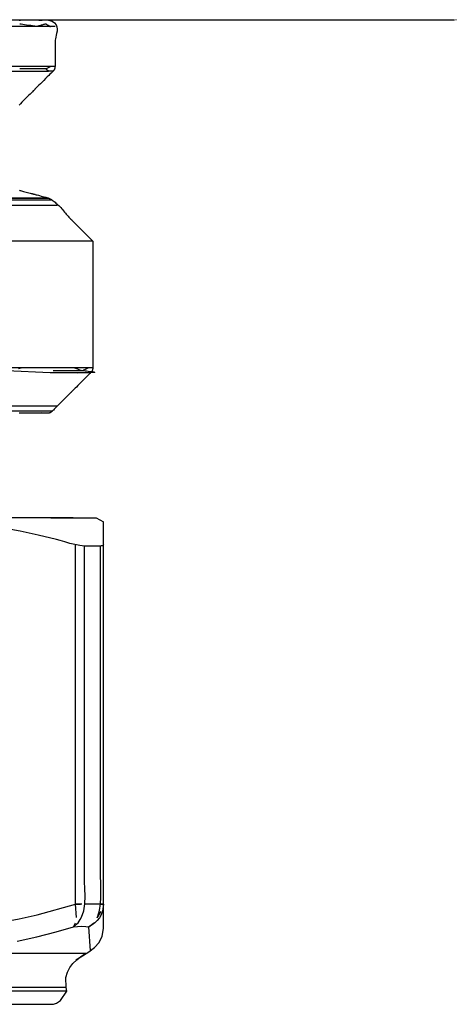
# Model space of a CAD drawing. Extents: x 529128 to 929012, y -164541 to 51172.
# Drawn here: x 602072 to 602088, y -154175 to -154138 of the extents above; entities that cross this region are included whole.
import ezdxf

# ---------------------------------------------------------------- set-up
doc = ezdxf.new("R2010")
doc.units = 0
doc.header["$MEASUREMENT"] = 0
doc.linetypes.add('CONTINUA', pattern=[0])
doc.layers.add('LIVELLO_STANDARD', color=7, linetype='Continuous')

# ---------------------------------------------------------------- blocks, each defined once
blk = doc.blocks.new('GX179')
at = {"layer": 'LIVELLO_STANDARD', "color": 7, "linetype": 'CONTINUA'}
for p, q in [((12.35, -18.738), (12.543, -18.738)), ((12.599, -18.738), (12.35, -18.738)), ((13.31, -18.738), (12.696, -18.738)), ((13.31, -18.738), (13.395, -18.738)), ((13.412, -18.738), (13.31, -18.738)), ((13.177, -19.26), (13.329, -19.013)), ((12.272, -19.607), (12.351, -19.456)), ((13.177, -19.26), (13.191, -19.239)), ((12.922, -20.522), (12.866, -19.607)), ((12.744, -20.621), (-12.789, -20.621)), ((12.744, -20.621), (12.73, -20.621)), ((11.993, -21.924), (-12.038, -21.924)), ((12.02, -22.059), (1.253, -22.059))]:
    blk.add_line(p, q, dxfattribs=at)
for points in [[(12.262, -3.995, 0), (11.182, -3.995, 0), (-12.103, -3.995, 0), (-12.574, -3.984, 0), (-12.849, -3.964, 0), (-13.003, -3.952, 0), (-13.108, -3.966, 0), (-13.239, -4.023, 0), (-13.47, -4.14, 0)], [(11.406, -3.995, 0), (13.137, -3.995, 0), (13.425, -4.14, 0)], [(-10.484, -22.56, 0), (10.439, -22.56, 0), (11.518, -22.56, 0), (11.625, -22.522, 0), (11.786, -22.413, 0), (12.02, -22.059, 0), (11.993, -21.924, 0), (11.983, -21.535, 0), (12.043, -21.329, 0), (12.136, -21.152, 0), (12.257, -20.998, 0), (12.4, -20.861, 0), (12.56, -20.737, 0), (12.73, -20.621, 0)], [(13.425, -5.005, 0), (13.413, -5.029, 0), (13.399, -5.045, 0), (13.382, -5.056, 0), (13.362, -5.063, 0), (13.338, -5.066, 0), (13.31, -5.067, 0), (12.696, -5.067, 0), (12.52, -5.052, 0), (12.328, -5.015, 0), (12.132, -4.965, 0), (11.943, -4.91, 0), (11.771, -4.858, 0), (11.628, -4.818, 0), (10.932, -4.648, 0), (10.234, -4.502, 0), (9.531, -4.379, 0)], [(12.37, -20.86, 0), (12.616, -20.709, 0), (12.856, -20.56, 0), (13.073, -20.396, 0), (13.251, -20.202, 0), (13.374, -19.964, 0), (13.425, -19.664, 0), (13.425, -18.585, 0), (13.425, -5.219, 0), (13.425, -4.14, 0)], [(12.272, -19.607, 0), (12.344, -19.543, 0), (12.402, -19.491, 0), (12.45, -19.444, 0), (12.494, -19.392, 0), (12.536, -19.327, 0), (12.582, -19.239, 0), (12.665, -18.996, 0), (12.707, -18.719, 0), (12.72, -18.429, 0), (12.714, -18.143, 0), (12.702, -17.88, 0), (12.696, -17.658, 0), (12.696, -6.146, 0), (12.696, -5.067, 0)], [(12.393, -19.249, 0), (12.35, -18.738, 0), (12.35, -17.658, 0), (12.35, -6.084, 0), (12.35, -5.005, 0)], [(13.191, -19.239, 0), (13.268, -18.979, 0), (13.309, -18.728, 0), (13.324, -18.478, 0), (13.323, -18.222, 0), (13.315, -17.952, 0), (13.31, -17.658, 0), (13.31, -6.146, 0), (13.31, -5.067, 0)], [(1.053, -18.738, 0), (2.508, -19.14, 0), (3.196, -19.293, 0), (3.891, -19.422, 0), (4.592, -19.526, 0), (5.296, -19.602, 0), (6.001, -19.649, 0), (6.706, -19.664, 0), (7.409, -19.648, 0), (8.113, -19.601, 0), (8.816, -19.525, 0), (9.514, -19.422, 0), (10.208, -19.293, 0), (10.895, -19.14, 0), (12.35, -18.738, 0)], [(13.425, -18.738, 0), (13.386, -19.004, 0), (13.335, -19.139, 0), (13.267, -19.255, 0), (13.185, -19.355, 0), (13.09, -19.444, 0), (12.983, -19.527, 0), (12.866, -19.607, 0)], [(10.124, -20.145, 0), (10.87, -19.979, 0), (11.61, -19.788, 0), (12.272, -19.607, 0), (12.584, -19.578, 0), (12.747, -19.588, 0), (12.819, -19.609, 0), (12.855, -19.612, 0), (12.913, -19.568, 0), (13.05, -19.447, 0)]]:
    blk.add_polyline3d(points, dxfattribs=at)

msp = doc.modelspace()

# ---------------------------------------------------------------- linework, layer by layer
at = {"layer": 'LIVELLO_STANDARD', "color": 7, "linetype": 'CONTINUA'}
for p, q in [((602088.398, -154137.593), (601903.402, -154137.593)), ((602072.967, -154137.843), (602050.002, -154137.843)), ((602073.144, -154139.366), (602050.176, -154139.366)), ((602072.789, -154139.461), (602072.969, -154139.366)), ((602065.509, -154139.542), (602072.897, -154139.542)), ((602070.183, -154144.386), (602072.951, -154144.412)), ((602071.342, -154144.386), (602072.891, -154144.386)), ((602072.77, -154144.386), (602072.891, -154144.386)), ((602073.225, -154144.673), (602050.097, -154144.673)), ((602050.142, -154144.451), (602073.003, -154144.451)), ((602074.582, -154146.03), (602048.563, -154146.03)), ((602074.582, -154150.874), (602051.3, -154150.874)), ((602071.296, -154150.97), (602072.957, -154151.051)), ((602072.957, -154151.051), (602074.334, -154151.051)), ((602073.225, -154152.335), (602050.097, -154152.335)), ((602073.029, -154152.53), (602050.116, -154152.53)), ((602072.695, -154152.604), (602072.618, -154152.585)), ((602072.852, -154152.604), (602072.618, -154152.585))]:
    msp.add_line(p, q, dxfattribs=at)
for points in [[(602072.893, -154137.593, 0), (602073.031, -154137.643, 0), (602073.127, -154137.705, 0), (602073.187, -154137.777, 0), (602073.219, -154137.855, 0), (602073.228, -154137.938, 0), (602073.221, -154138.021, 0), (602073.206, -154138.102, 0), (602073.188, -154138.178, 0), (602073.174, -154138.248, 0), (602073.162, -154138.31, 0), (602073.154, -154138.365, 0), (602073.149, -154138.414, 0), (602073.146, -154138.456, 0), (602073.144, -154138.492, 0), (602073.144, -154138.522, 0), (602073.144, -154138.547, 0), (602073.144, -154138.566, 0), (602073.144, -154138.582, 0), (602073.144, -154138.597, 0), (602073.144, -154138.613, 0), (602073.144, -154138.632, 0), (602073.144, -154138.657, 0), (602073.144, -154138.689, 0), (602073.144, -154138.731, 0), (602073.144, -154138.784, 0), (602073.144, -154138.846, 0), (602073.144, -154138.914, 0), (602073.144, -154138.985, 0), (602073.144, -154139.056, 0), (602073.144, -154139.124, 0), (602073.144, -154139.186, 0), (602073.144, -154139.239, 0), (602073.144, -154139.281, 0), (602073.144, -154139.312, 0), (602073.144, -154139.335, 0), (602073.144, -154139.35, 0), (602073.144, -154139.359, 0), (602073.144, -154139.364, 0), (602073.144, -154139.365, 0), (602073.144, -154139.366, 0), (602073.144, -154139.366, 0), (602073.144, -154139.366, 0), (602073.143, -154139.366, 0), (602073.143, -154139.367, 0), (602073.143, -154139.368, 0), (602073.143, -154139.37, 0), (602073.143, -154139.373, 0), (602073.142, -154139.376, 0), (602073.142, -154139.381, 0), (602073.141, -154139.386, 0), (602073.14, -154139.392, 0), (602073.139, -154139.398, 0), (602073.139, -154139.404, 0), (602073.138, -154139.41, 0), (602073.137, -154139.415, 0), (602073.136, -154139.419, 0), (602073.136, -154139.423, 0), (602073.136, -154139.426, 0), (602073.135, -154139.428, 0), (602073.135, -154139.43, 0), (602073.135, -154139.431, 0), (602073.134, -154139.433, 0), (602073.134, -154139.435, 0), (602073.133, -154139.437, 0), (602073.132, -154139.44, 0), (602073.131, -154139.444, 0), (602073.13, -154139.448, 0), (602073.129, -154139.453, 0), (602073.127, -154139.457, 0), (602073.126, -154139.462, 0), (602073.124, -154139.467, 0), (602073.122, -154139.472, 0), (602073.12, -154139.477, 0), (602073.117, -154139.482, 0), (602073.115, -154139.487, 0), (602073.112, -154139.492, 0), (602073.109, -154139.496, 0), (602073.106, -154139.501, 0), (602073.103, -154139.505, 0), (602073.1, -154139.51, 0), (602073.097, -154139.514, 0), (602073.093, -154139.518, 0), (602073.09, -154139.522, 0), (602073.086, -154139.526, 0), (602073.083, -154139.529, 0), (602073.08, -154139.532, 0), (602073.078, -154139.535, 0), (602073.076, -154139.537, 0), (602073.074, -154139.539, 0), (602073.071, -154139.542, 0), (602073.065, -154139.547, 0), (602073.056, -154139.557, 0), (602073.042, -154139.571, 0), (602073.021, -154139.592, 0), (602072.991, -154139.622, 0), (602072.952, -154139.661, 0), (602072.903, -154139.71, 0), (602072.845, -154139.768, 0), (602072.782, -154139.831, 0), (602072.716, -154139.897, 0), (602072.65, -154139.963, 0), (602072.587, -154140.026, 0), (602072.529, -154140.084, 0), (602072.48, -154140.133, 0), (602072.441, -154140.172, 0), (602072.412, -154140.201, 0), (602072.391, -154140.222, 0), (602072.377, -154140.236, 0), (602072.368, -154140.245, 0), (602072.364, -154140.249, 0), (602072.362, -154140.251, 0), (602072.362, -154140.251, 0), (602072.362, -154140.251, 0), (602072.36, -154140.253, 0), (602072.356, -154140.257, 0), (602072.347, -154140.266, 0), (602072.333, -154140.28, 0), (602072.312, -154140.301, 0), (602072.283, -154140.33, 0), (602072.244, -154140.369, 0), (602072.194, -154140.418, 0), (602072.137, -154140.476, 0), (602072.073, -154140.539, 0), (602072.007, -154140.605, 0), (602071.942, -154140.671, 0), (602071.878, -154140.734, 0), (602071.821, -154140.792, 0), (602071.771, -154140.841, 0)], [(602072.657, -154137.612, 0), (602072.647, -154137.611, 0), (602072.62, -154137.61, 0), (602072.58, -154137.608, 0), (602072.531, -154137.606, 0), (602072.477, -154137.604, 0), (602072.421, -154137.602, 0), (602072.368, -154137.599, 0), (602072.321, -154137.598, 0), (602072.285, -154137.596, 0), (602072.257, -154137.595, 0), (602072.237, -154137.594, 0), (602072.224, -154137.593, 0), (602072.215, -154137.593, 0), (602072.211, -154137.593, 0), (602072.21, -154137.593, 0), (602072.21, -154137.593, 0), (602072.209, -154137.593, 0), (602072.207, -154137.593, 0), (602072.203, -154137.593, 0), (602072.193, -154137.593, 0), (602072.177, -154137.594, 0), (602072.154, -154137.595, 0), (602072.121, -154137.596, 0), (602072.077, -154137.598, 0), (602072.023, -154137.599, 0), (602071.96, -154137.602, 0), (602071.894, -154137.604, 0), (602071.83, -154137.606, 0), (602071.772, -154137.608, 0)], [(602088.454, -154137.593, 0), (602088.465, -154137.573, 0)], [(602073.144, -154137.843, 0), (602073.066, -154137.844, 0), (602073.012, -154137.845, 0), (602072.978, -154137.847, 0), (602072.959, -154137.848, 0), (602072.951, -154137.849, 0), (602072.95, -154137.849, 0), (602072.952, -154137.847, 0), (602072.951, -154137.843, 0), (602072.945, -154137.837, 0), (602072.933, -154137.829, 0), (602072.918, -154137.819, 0), (602072.9, -154137.808, 0), (602072.881, -154137.797, 0), (602072.862, -154137.786, 0), (602072.843, -154137.776, 0), (602072.827, -154137.768, 0), (602072.814, -154137.761, 0), (602072.804, -154137.756, 0), (602072.795, -154137.753, 0), (602072.786, -154137.752, 0), (602072.777, -154137.752, 0), (602072.765, -154137.754, 0), (602072.75, -154137.758, 0), (602072.731, -154137.763, 0), (602072.707, -154137.77, 0), (602072.679, -154137.778, 0), (602072.649, -154137.786, 0), (602072.617, -154137.795, 0), (602072.584, -154137.804, 0), (602072.554, -154137.813, 0), (602072.526, -154137.82, 0), (602072.502, -154137.827, 0), (602072.483, -154137.832, 0), (602072.469, -154137.836, 0), (602072.458, -154137.839, 0), (602072.451, -154137.841, 0), (602072.447, -154137.842, 0), (602072.445, -154137.843, 0), (602072.444, -154137.843, 0), (602072.444, -154137.843, 0), (602072.444, -154137.843, 0), (602072.442, -154137.843, 0), (602072.436, -154137.842, 0), (602072.424, -154137.84, 0), (602072.405, -154137.837, 0), (602072.376, -154137.833, 0), (602072.337, -154137.827, 0), (602072.284, -154137.819, 0), (602072.217, -154137.809, 0), (602072.14, -154137.798, 0), (602072.06, -154137.786, 0), (602071.982, -154137.774, 0), (602071.912, -154137.764, 0), (602071.854, -154137.755, 0), (602071.815, -154137.749, 0), (602071.801, -154137.747, 0)], [(602073.07, -154139.542, 0), (602073.066, -154139.542, 0), (602073.056, -154139.542, 0), (602073.041, -154139.542, 0), (602073.022, -154139.542, 0), (602073, -154139.542, 0), (602072.979, -154139.542, 0), (602072.958, -154139.542, 0), (602072.94, -154139.542, 0), (602072.926, -154139.542, 0), (602072.915, -154139.542, 0), (602072.908, -154139.542, 0), (602072.902, -154139.542, 0), (602072.899, -154139.542, 0), (602072.898, -154139.542, 0), (602072.897, -154139.542, 0), (602072.897, -154139.542, 0), (602072.897, -154139.542, 0), (602072.897, -154139.542, 0), (602072.896, -154139.542, 0), (602072.895, -154139.541, 0), (602072.893, -154139.539, 0), (602072.889, -154139.537, 0), (602072.885, -154139.533, 0), (602072.879, -154139.529, 0), (602072.871, -154139.523, 0), (602072.863, -154139.517, 0), (602072.853, -154139.509, 0), (602072.843, -154139.502, 0), (602072.833, -154139.494, 0), (602072.823, -154139.487, 0), (602072.814, -154139.48, 0), (602072.807, -154139.475, 0), (602072.801, -154139.47, 0), (602072.796, -154139.467, 0), (602072.793, -154139.465, 0), (602072.791, -154139.463, 0), (602072.79, -154139.462, 0), (602072.789, -154139.461, 0), (602072.789, -154139.461, 0), (602072.789, -154139.461, 0), (602072.788, -154139.461, 0), (602072.785, -154139.461, 0), (602072.776, -154139.461, 0), (602072.758, -154139.461, 0), (602072.729, -154139.461, 0), (602072.685, -154139.461, 0), (602072.623, -154139.461, 0), (602072.542, -154139.461, 0), (602072.439, -154139.461, 0), (602072.322, -154139.461, 0), (602072.199, -154139.461, 0), (602072.079, -154139.461, 0), (602071.971, -154139.461, 0), (602071.882, -154139.461, 0), (602071.823, -154139.461, 0), (602071.801, -154139.461, 0)], [(602071.787, -154144.09, 0), (602071.805, -154144.095, 0), (602071.828, -154144.101, 0), (602071.859, -154144.11, 0), (602071.898, -154144.12, 0), (602071.944, -154144.133, 0), (602071.994, -154144.146, 0), (602072.047, -154144.16, 0), (602072.099, -154144.174, 0), (602072.149, -154144.188, 0), (602072.195, -154144.2, 0), (602072.234, -154144.21, 0), (602072.265, -154144.219, 0), (602072.289, -154144.225, 0), (602072.305, -154144.229, 0), (602072.317, -154144.232, 0), (602072.323, -154144.234, 0), (602072.327, -154144.235, 0), (602072.328, -154144.235, 0), (602072.328, -154144.235, 0), (602072.328, -154144.236, 0), (602072.33, -154144.236, 0), (602072.333, -154144.237, 0), (602072.34, -154144.239, 0), (602072.351, -154144.242, 0), (602072.368, -154144.246, 0), (602072.391, -154144.252, 0), (602072.422, -154144.261, 0), (602072.461, -154144.271, 0), (602072.507, -154144.283, 0), (602072.557, -154144.297, 0), (602072.61, -154144.311, 0), (602072.662, -154144.325, 0), (602072.712, -154144.338, 0), (602072.758, -154144.351, 0), (602072.797, -154144.361, 0), (602072.828, -154144.369, 0), (602072.852, -154144.376, 0), (602072.868, -154144.38, 0), (602072.879, -154144.383, 0), (602072.886, -154144.385, 0), (602072.89, -154144.386, 0), (602072.891, -154144.386, 0), (602072.891, -154144.386, 0), (602072.891, -154144.386, 0), (602072.891, -154144.386, 0), (602072.892, -154144.387, 0), (602072.893, -154144.387, 0), (602072.894, -154144.388, 0), (602072.897, -154144.389, 0), (602072.9, -154144.39, 0), (602072.904, -154144.392, 0), (602072.91, -154144.395, 0), (602072.916, -154144.398, 0), (602072.923, -154144.401, 0), (602072.931, -154144.405, 0), (602072.938, -154144.408, 0), (602072.945, -154144.411, 0), (602072.951, -154144.414, 0), (602072.957, -154144.417, 0), (602072.961, -154144.419, 0), (602072.965, -154144.421, 0), (602072.97, -154144.424, 0), (602072.975, -154144.427, 0), (602072.983, -154144.432, 0), (602072.994, -154144.44, 0), (602073.008, -154144.449, 0), (602073.026, -154144.462, 0), (602073.05, -154144.479, 0), (602073.078, -154144.499, 0), (602073.11, -154144.523, 0), (602073.144, -154144.549, 0), (602073.181, -154144.578, 0), (602073.219, -154144.61, 0), (602073.257, -154144.643, 0), (602073.295, -154144.679, 0), (602073.332, -154144.717, 0), (602073.367, -154144.756, 0), (602073.402, -154144.797, 0), (602073.436, -154144.838, 0), (602073.47, -154144.88, 0), (602073.504, -154144.922, 0), (602073.538, -154144.963, 0), (602073.572, -154145.004, 0), (602073.607, -154145.044, 0), (602073.642, -154145.083, 0), (602073.676, -154145.119, 0), (602073.708, -154145.154, 0), (602073.739, -154145.186, 0), (602073.767, -154145.214, 0), (602073.791, -154145.239, 0), (602073.812, -154145.259, 0), (602073.828, -154145.276, 0), (602073.842, -154145.29, 0), (602073.855, -154145.303, 0), (602073.87, -154145.317, 0), (602073.888, -154145.335, 0), (602073.911, -154145.359, 0), (602073.941, -154145.389, 0), (602073.981, -154145.429, 0), (602074.031, -154145.479, 0), (602074.09, -154145.538, 0), (602074.154, -154145.602, 0), (602074.221, -154145.669, 0), (602074.289, -154145.736, 0), (602074.353, -154145.801, 0), (602074.412, -154145.859, 0), (602074.462, -154145.91, 0), (602074.502, -154145.949, 0), (602074.531, -154145.979, 0), (602074.553, -154146, 0), (602074.567, -154146.015, 0), (602074.576, -154146.024, 0), (602074.58, -154146.028, 0), (602074.582, -154146.03, 0), (602074.582, -154146.03, 0), (602074.582, -154146.03, 0), (602074.582, -154146.032, 0), (602074.582, -154146.039, 0), (602074.582, -154146.051, 0), (602074.582, -154146.071, 0), (602074.582, -154146.102, 0), (602074.582, -154146.144, 0), (602074.582, -154146.2, 0), (602074.582, -154146.271, 0), (602074.582, -154146.354, 0), (602074.582, -154146.445, 0), (602074.582, -154146.54, 0), (602074.582, -154146.635, 0), (602074.582, -154146.726, 0), (602074.582, -154146.809, 0), (602074.582, -154146.88, 0), (602074.582, -154146.936, 0), (602074.582, -154146.978, 0), (602074.582, -154147.008, 0), (602074.582, -154147.029, 0), (602074.582, -154147.041, 0), (602074.582, -154147.047, 0), (602074.582, -154147.05, 0), (602074.582, -154147.05, 0), (602074.582, -154147.051, 0), (602074.582, -154147.057, 0), (602074.582, -154147.074, 0), (602074.582, -154147.108, 0), (602074.582, -154147.164, 0), (602074.582, -154147.247, 0), (602074.582, -154147.363, 0), (602074.582, -154147.517, 0), (602074.582, -154147.713, 0), (602074.582, -154147.941, 0), (602074.582, -154148.191, 0), (602074.582, -154148.452, 0), (602074.582, -154148.713, 0), (602074.582, -154148.963, 0), (602074.582, -154149.191, 0), (602074.582, -154149.387, 0), (602074.582, -154149.541, 0), (602074.582, -154149.657, 0), (602074.582, -154149.74, 0), (602074.582, -154149.795, 0), (602074.582, -154149.829, 0), (602074.582, -154149.847, 0), (602074.582, -154149.853, 0), (602074.582, -154149.854, 0), (602074.582, -154149.854, 0), (602074.582, -154149.857, 0), (602074.582, -154149.863, 0), (602074.582, -154149.875, 0), (602074.582, -154149.895, 0), (602074.582, -154149.926, 0), (602074.582, -154149.968, 0), (602074.582, -154150.024, 0), (602074.582, -154150.095, 0), (602074.582, -154150.178, 0), (602074.582, -154150.269, 0), (602074.582, -154150.364, 0), (602074.582, -154150.459, 0), (602074.582, -154150.55, 0), (602074.582, -154150.633, 0), (602074.582, -154150.704, 0), (602074.582, -154150.76, 0), (602074.582, -154150.802, 0), (602074.582, -154150.833, 0), (602074.582, -154150.854, 0), (602074.582, -154150.868, 0), (602074.582, -154150.876, 0), (602074.582, -154150.881, 0), (602074.582, -154150.885, 0), (602074.582, -154150.89, 0), (602074.582, -154150.895, 0), (602074.582, -154150.902, 0), (602074.581, -154150.909, 0), (602074.581, -154150.916, 0), (602074.58, -154150.924, 0), (602074.579, -154150.932, 0), (602074.577, -154150.94, 0), (602074.575, -154150.948, 0), (602074.573, -154150.956, 0), (602074.571, -154150.964, 0), (602074.568, -154150.972, 0), (602074.564, -154150.979, 0), (602074.561, -154150.987, 0), (602074.557, -154150.994, 0), (602074.552, -154151.001, 0), (602074.547, -154151.008, 0), (602074.543, -154151.014, 0), (602074.538, -154151.02, 0), (602074.533, -154151.026, 0), (602074.528, -154151.031, 0), (602074.524, -154151.036, 0), (602074.52, -154151.04, 0), (602074.517, -154151.043, 0), (602074.514, -154151.046, 0), (602074.51, -154151.049, 0), (602074.504, -154151.055, 0), (602074.495, -154151.065, 0), (602074.48, -154151.08, 0), (602074.458, -154151.101, 0), (602074.428, -154151.131, 0), (602074.389, -154151.171, 0), (602074.338, -154151.221, 0), (602074.28, -154151.28, 0), (602074.215, -154151.344, 0), (602074.148, -154151.411, 0), (602074.081, -154151.479, 0), (602074.017, -154151.543, 0), (602073.958, -154151.602, 0), (602073.908, -154151.652, 0), (602073.868, -154151.692, 0), (602073.838, -154151.721, 0), (602073.817, -154151.743, 0), (602073.803, -154151.757, 0), (602073.794, -154151.766, 0), (602073.789, -154151.77, 0), (602073.788, -154151.772, 0), (602073.788, -154151.772, 0), (602073.788, -154151.772, 0), (602073.787, -154151.772, 0), (602073.787, -154151.772, 0), (602073.787, -154151.773, 0), (602073.786, -154151.774, 0), (602073.785, -154151.775, 0), (602073.783, -154151.776, 0), (602073.781, -154151.778, 0), (602073.779, -154151.781, 0), (602073.776, -154151.784, 0), (602073.772, -154151.787, 0), (602073.769, -154151.791, 0), (602073.766, -154151.794, 0), (602073.762, -154151.797, 0), (602073.759, -154151.8, 0), (602073.757, -154151.803, 0), (602073.755, -154151.805, 0), (602073.753, -154151.807, 0), (602073.752, -154151.808, 0), (602073.751, -154151.808, 0), (602073.751, -154151.809, 0), (602073.751, -154151.809, 0), (602073.75, -154151.809, 0), (602073.75, -154151.809, 0), (602073.75, -154151.809, 0), (602073.749, -154151.811, 0), (602073.744, -154151.816, 0), (602073.735, -154151.824, 0), (602073.721, -154151.839, 0), (602073.7, -154151.86, 0), (602073.67, -154151.89, 0), (602073.63, -154151.929, 0), (602073.58, -154151.98, 0), (602073.521, -154152.038, 0), (602073.457, -154152.103, 0), (602073.39, -154152.17, 0), (602073.323, -154152.237, 0), (602073.258, -154152.301, 0), (602073.2, -154152.36, 0), (602073.149, -154152.41, 0), (602073.11, -154152.45, 0), (602073.08, -154152.48, 0), (602073.058, -154152.502, 0), (602073.043, -154152.516, 0), (602073.033, -154152.526, 0), (602073.027, -154152.532, 0), (602073.024, -154152.536, 0), (602073.021, -154152.539, 0), (602073.017, -154152.543, 0), (602073.013, -154152.547, 0), (602073.008, -154152.551, 0), (602073.002, -154152.556, 0), (602072.996, -154152.561, 0), (602072.99, -154152.566, 0), (602072.983, -154152.571, 0), (602072.977, -154152.575, 0), (602072.97, -154152.579, 0), (602072.963, -154152.582, 0), (602072.956, -154152.585, 0), (602072.949, -154152.587, 0), (602072.942, -154152.589, 0), (602072.935, -154152.591, 0), (602072.927, -154152.593, 0), (602072.92, -154152.594, 0), (602072.912, -154152.595, 0), (602072.904, -154152.597, 0), (602072.896, -154152.598, 0), (602072.888, -154152.599, 0), (602072.881, -154152.6, 0), (602072.875, -154152.601, 0), (602072.869, -154152.602, 0), (602072.864, -154152.602, 0), (602072.86, -154152.603, 0), (602072.855, -154152.603, 0), (602072.846, -154152.603, 0), (602072.833, -154152.604, 0), (602072.811, -154152.604, 0), (602072.781, -154152.604, 0), (602072.738, -154152.604, 0), (602072.682, -154152.604, 0), (602072.611, -154152.604, 0), (602072.528, -154152.604, 0), (602072.437, -154152.604, 0), (602072.342, -154152.604, 0), (602072.247, -154152.604, 0), (602072.156, -154152.604, 0), (602072.073, -154152.604, 0), (602072.002, -154152.604, 0), (602071.946, -154152.604, 0), (602071.904, -154152.604, 0), (602071.874, -154152.604, 0), (602071.854, -154152.604, 0), (602071.841, -154152.604, 0), (602071.835, -154152.604, 0), (602071.833, -154152.604, 0), (602071.832, -154152.604, 0), (602071.826, -154152.604, 0), (602071.779, -154152.604, 0)], [(602071.752, -154150.89, 0), (602071.801, -154150.882, 0), (602071.834, -154150.876, 0), (602071.846, -154150.874, 0)], [(602073.075, -154150.97, 0), (602073.1, -154150.97, 0), (602073.166, -154150.97, 0), (602073.265, -154150.97, 0), (602073.387, -154150.97, 0), (602073.522, -154150.97, 0), (602073.661, -154150.97, 0), (602073.792, -154150.97, 0), (602073.908, -154150.97, 0), (602074, -154150.97, 0), (602074.071, -154150.97, 0), (602074.126, -154150.971, 0), (602074.171, -154150.972, 0), (602074.209, -154150.974, 0), (602074.248, -154150.977, 0), (602074.291, -154150.982, 0), (602074.343, -154150.988, 0), (602074.409, -154150.995, 0), (602074.48, -154151.004, 0), (602074.549, -154151.014, 0), (602074.608, -154151.023, 0), (602074.648, -154151.033, 0), (602074.66, -154151.041, 0), (602074.636, -154151.048, 0), (602074.567, -154151.054, 0), (602074.452, -154151.057, 0), (602074.312, -154151.058, 0), (602074.174, -154151.058, 0), (602074.068, -154151.056, 0), (602074.02, -154151.055, 0), (602074.059, -154151.053, 0), (602074.213, -154151.051, 0), (602074.509, -154151.051, 0)], [(602073.883, -154150.874, 0), (602074.001, -154150.914, 0), (602074.08, -154150.944, 0), (602074.131, -154150.963, 0), (602074.168, -154150.971, 0), (602074.201, -154150.966, 0), (602074.244, -154150.949, 0), (602074.308, -154150.918, 0), (602074.406, -154150.874, 0)]]:
    msp.add_polyline3d(points, dxfattribs=at)

# ---------------------------------------------------------------- block references
at = {"linetype": 'Continuous', "lineweight": 0}
msp.add_blockref('GX179', (602061.573, -154152.604), dxfattribs=at)

doc.saveas('drawing.dxf')
